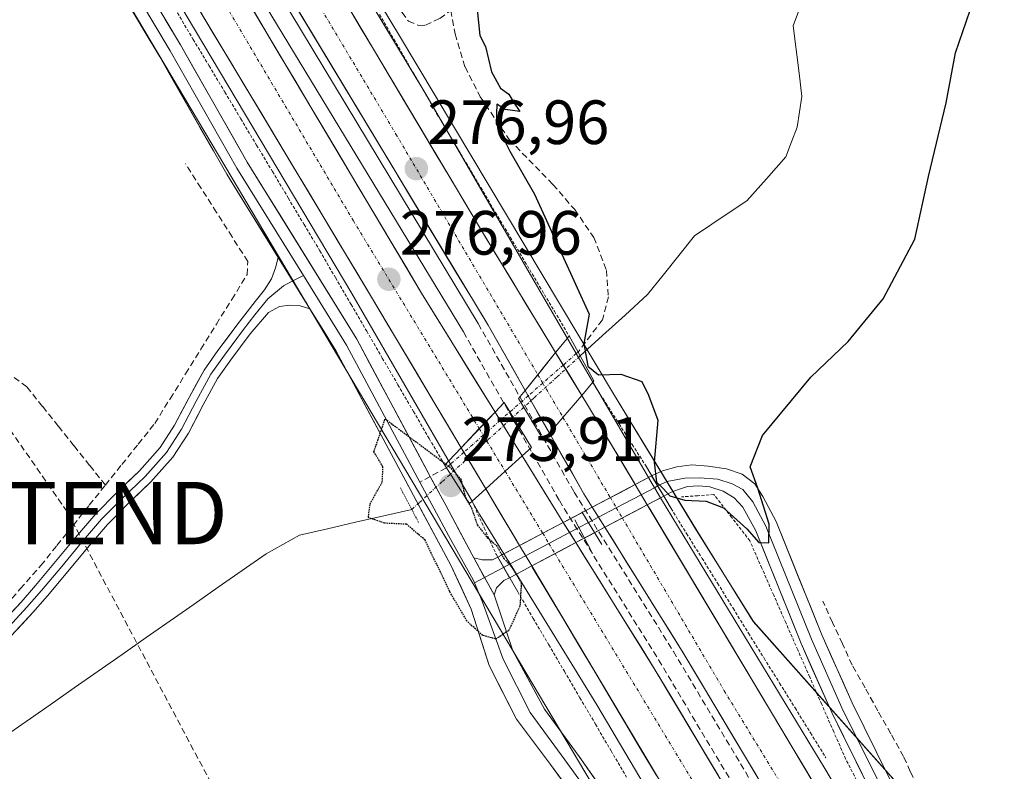
# Model space of a CAD drawing. Units: metres. Extents: x 612038 to 615526, y 4655299 to 4657667.
# Drawn here: x 613662 to 613820, y 4656643 to 4656764 of the extents above; entities that cross this region are included whole.
import ezdxf
from ezdxf.enums import TextEntityAlignment as Align

# ---------------------------------------------------------------- set-up
doc = ezdxf.new("R2010")
doc.units = ezdxf.units.M
doc.header["$MEASUREMENT"] = 0
for name, pattern in [('TRAZO_Y_PUNTO', [1, 0.5, -0.25, 0, -0.25]), ('TRAZOS', [0.75, 0.5, -0.25]), ('TRAZOS2', [0.375, 0.25, -0.125]), ('TRAZOSX2', [1.5, 1, -0.5])]:
    doc.linetypes.add(name, pattern=pattern)
doc.layers.get('0').update_dxf_attribs({"lineweight": 5})
for name, color, linetype, lineweight in [('Alambrada', 19, 'TRAZOS', 0), ('Arcén (en calzada doble)', 9, 'Continuous', 13), ('Boca de túnel lineal', 1, 'Continuous', 0), ('Carretera de calzada doble', 1, 'Continuous', 13), ('Carretera de calzada doble Cxs', 1, 'Continuous', 13), ('Carretera de calzada doble eje', 1, 'TRAZO_Y_PUNTO', 0), ('Carátula', 7, 'Continuous', 5), ('Conducción de hidrocarburos lineal', 6, 'TRAZOSX2', 0), ('Corriente artificial lineal', 5, 'TRAZOSX2', 13), ('Corriente natural lineal', 142, 'Continuous', 13), ('Corriente natural lineal oculto', 19, 'TRAZO_Y_PUNTO', 13), ('Cultivos herbáceos CxS', 92, 'Continuous', 0), ('Curva de nivel maestra', 36, 'Continuous', 30), ('Curva de nivel maestra depresión', 36, 'TRAZOS2', 30), ('Elemento construido', 1, 'Continuous', 0), ('Layer 0', 7, 'Continuous', 0), ('Núcleo urbano CxS', 19, 'Continuous', 0), ('Obra de contención lineal', 1, 'TRAZOSX2', 13), ('Puente', 1, 'Continuous', 0), ('Puente Cxs', 1, 'Continuous', 13), ('Puente lineal', 2, 'TRAZOS2', 0), ('Punto de cota en terreno', 7, 'Continuous', 0), ('Rótulo de punto de cota en terreno', 19, 'Continuous', 0), ('Senda', 19, 'TRAZOSX2', 0), ('Senda oculto', 9, 'TRAZO_Y_PUNTO', 0), ('Torre de tendido puntual', 7, 'Continuous', 0)]:
    doc.layers.add(name, color=color, linetype=linetype, lineweight=lineweight)
doc.styles.add('Arial', font='txt', dxfattribs={"height": 0.2})

# ---------------------------------------------------------------- blocks, each defined once
blk = doc.blocks.new('*U150')
at = {"layer": 'Cultivos herbáceos CxS', "color": 92, "linetype": 'Continuous', "lineweight": 0}
blk.add_polyline3d([(613673.3823, 4656776.3717, 276.5161), (613883.2967, 4656422.7765, 278.2655), (614026.2037, 4656180.1257, 281.531), (614049.923, 4656149.2745, 282.3102), (614061.7131, 4656132.7919, 282.7692), (614062.4173, 4656131.2994, 282.8073), (614062.5123, 4656131.1147, 282.8148), (614070.6623, 4656116.5573, 283.2396)], dxfattribs=at)
blk = doc.blocks.new('*U153')
at = {"layer": 'Cultivos herbáceos CxS', "color": 92, "linetype": 'Continuous', "lineweight": 0}
blk.add_polyline3d([(614164.574, 4656044.4214, 285.1552), (614116.8193, 4656126.5693, 282.7727), (614060.5983, 4656206.2306, 281.908), (613912.0143, 4656448.6593, 278.3125), (613858.6824, 4656540.6455, 277.3981), (613831.9223, 4656593.6238, 276.5052), (613812.1413, 4656630.4255, 276.2203), (613779.4761, 4656667.2043, 276.8389), (613770.4031, 4656681.7712, 276.9525), (613757.087, 4656703.6932, 276.69), (613722.7843, 4656761.1009, 276.3416), (613684.9529, 4656823.8133, 276.0897)], dxfattribs=at)
blk = doc.blocks.new('5PATER')
at = {"layer": 'Carátula', "linetype": 'Continuous', "lineweight": 5}
h = blk.add_hatch(color=250, dxfattribs=at)
edge = h.paths.add_edge_path()
edge.add_ellipse((0, 0.01), major_axis=(-1.33, -1.34), ratio=0.999422, start_angle=0, end_angle=360)
blk = doc.blocks.new('5TTEND')
blk.add_text('5TTEND', height=10).set_placement((0, 0), align=Align.MIDDLE_CENTER)

msp = doc.modelspace()

# ---------------------------------------------------------------- linework, layer by layer
at = {"layer": 'Alambrada', "color": 19, "linetype": 'TRAZOS', "lineweight": 0}
for points in [[(613687.21, 4656764.75, 276.54), (613689.75, 4656760.51, 276.56), (613692.29, 4656756.28, 276.59), (613694.82, 4656752.04, 276.64), (613697.36, 4656747.8, 276.65), (613699.9, 4656743.56, 276.65), (613702.43, 4656739.33, 276.7), (613704.97, 4656735.09, 276.67), (613707.51, 4656730.85, 276.62), (613710.04, 4656726.62, 276.61), (613712.54, 4656722.32, 276.48), (613715.04, 4656718.03, 276.47), (613717.54, 4656713.74, 276.24), (613720.04, 4656709.44, 276.21), (613722.54, 4656705.15, 275.98), (613725.03, 4656700.86, 275.95), (613727.53, 4656696.56, 275.6), (613730.03, 4656692.27, 275.1)], [(613719.61, 4656764.52, 276.47), (613721.89, 4656760.55, 276.5), (613724.17, 4656756.58, 276.52), (613726.46, 4656752.61, 276.64), (613728.74, 4656748.65, 276.47), (613731.1, 4656744.68, 276.57), (613733.46, 4656740.72, 276.48), (613735.81, 4656736.76, 276.6), (613738.17, 4656732.79, 276.56), (613740.53, 4656728.83, 276.52), (613742.89, 4656724.87, 276.48), (613745.24, 4656720.91, 276.45), (613747.6, 4656716.94, 276.51), (613749.96, 4656712.98, 276.31)], [(613753.74, 4656705.51, 276.28), (613755.85, 4656702.2, 276.96), (613757.96, 4656698.89, 276.96), (613760.07, 4656695.58, 276.56), (613762.18, 4656692.27, 275.95)], [(613820.14, 4656599.71, 277.22), (613817.7, 4656603.87, 277.24), (613815.25, 4656608.02, 277.17), (613812.8, 4656612.18, 277.23), (613810.35, 4656616.33, 277.17), (613807.91, 4656620.49, 277.19), (613805.46, 4656624.64, 277.09), (613803.01, 4656628.8, 277.13), (613800.56, 4656632.95, 277.02), (613798.47, 4656637.02, 277.05), (613796.37, 4656641.1, 276.92), (613794.27, 4656645.17, 276.84), (613792.35, 4656649.54, 276.61), (613790.43, 4656653.92, 276.55), (613788.51, 4656658.29, 276.48), (613786.59, 4656662.66, 276.27), (613784.67, 4656667.03, 276.11), (613782.75, 4656671.41, 275.81), (613780.83, 4656675.78, 275.46), (613778.91, 4656680.15, 275.56), (613776.04, 4656683.86, 275.03), (613773.17, 4656687.56, 274.53), (613770.58, 4656687.37, 274.62), (613767.98, 4656687.19, 274.59)], [(613734.43, 4656686.47, 275.4), (613736.35, 4656682.23, 275.19), (613738.26, 4656677.99, 274.97)], [(613766.3, 4656685.32, 275.82), (613768.78, 4656681.32, 276.85), (613771.26, 4656677.33, 277.02), (613773.75, 4656673.33, 277.08), (613776.23, 4656669.33, 277.16), (613778.71, 4656665.34, 277.12), (613781.19, 4656661.34, 277.18), (613783.68, 4656657.34, 277.13), (613786.16, 4656653.35, 277.12), (613788.64, 4656649.35, 277.09), (613791.12, 4656645.35, 277.12)], [(613741.73, 4656671.95, 274.3), (613744.22, 4656667.71, 275.95), (613746.71, 4656663.46, 276.43), (613749.21, 4656659.22, 276.76), (613751.7, 4656654.98, 276.98), (613754.19, 4656650.73, 277.08), (613756.68, 4656646.49, 277.1), (613759.17, 4656642.25, 277.18)]]:
    msp.add_polyline3d(points, dxfattribs=at)
at = {"layer": 'Arcén (en calzada doble)', "color": 9, "linetype": 'Continuous', "lineweight": 13}
for points in [[(613751.12, 4656710.15), (613742.61, 4656724.78), (613727, 4656751.74), (613690.63, 4656812.14), (613626.98, 4656917.45), (613621.99, 4656928.71), (613590.46, 4656986.17), (613587.97, 4656984.36)], [(613631.01, 4656862.16), (613634.28, 4656856.81), (613653.03, 4656823.59), (613683.42, 4656773.18), (613715.13, 4656719.76), (613730.97, 4656692.44)], [(613762.68, 4656690.3), (613751.12, 4656710.15)], [(613730.97, 4656692.44), (613734.43, 4656686.47)], [(613763.64, 4656688.65), (613762.68, 4656690.3)], [(613764.62, 4656687.03), (613763.68, 4656688.58), (613763.64, 4656688.65)], [(613734.43, 4656686.47), (613734.44, 4656686.45)], [(613734.44, 4656686.45), (613735.68, 4656684.31), (613739.52, 4656678.06)], [(613931.77, 4656409.28), (613913.85, 4656439.26), (613891.5, 4656476.2), (613861.63, 4656525.36), (613828.64, 4656580.01), (613790.95, 4656643.66), (613764.62, 4656687.03)], [(613739.52, 4656678.06), (613740.52, 4656676.43)], [(613740.52, 4656676.43), (613741.51, 4656674.81)], [(613741.51, 4656674.81), (613754.38, 4656653.87), (613778.03, 4656613.93), (613809.22, 4656561.77), (613866.91, 4656465.18), (613891.59, 4656424.25), (613908.54, 4656395.35)]]:
    msp.add_lwpolyline(points, dxfattribs=at)
at = {"layer": 'Boca de túnel lineal', "color": 1, "linetype": 'Continuous', "lineweight": 0}
for points in [[(613762.18, 4656692.27, 275.95), (613766.3, 4656685.32, 275.82)], [(613752.02, 4656684.81, 275.35), (613755.23, 4656679.54, 277.01)], [(613750.86, 4656683.52, 274.75), (613753.43, 4656678.64, 277.09)], [(613738.26, 4656677.99, 274.97), (613741.73, 4656671.95, 274.3)]]:
    msp.add_polyline3d(points, dxfattribs=at)
at = {"layer": 'Carretera de calzada doble', "color": 1, "linetype": 'Continuous', "lineweight": 13}
for points in [[(613742.92, 4656704.26), (613736.98, 4656714.71), (613694.23, 4656785.64), (613606.64, 4656931.91), (613508.48, 4657095.85), (613443.11, 4657205.51)], [(613437.89, 4657202.98), (613532.6, 4657043.85), (613668.09, 4656817.76), (613726.32, 4656719.86), (613738.1, 4656700.78)], [(613621.64, 4656922.28), (613631.39, 4656905.8), (613663.4, 4656851.44), (613706.8, 4656778.81), (613735.91, 4656729.89), (613747.81, 4656710.31)], [(613732.68, 4656695.06), (613718.31, 4656719.18), (613642.44, 4656845.85), (613637.25, 4656854.51)], [(613749.03, 4656708.31), (613747.81, 4656710.31)], [(613751.98, 4656703.45), (613749.03, 4656708.31)], [(613742.92, 4656704.26), (613743.42, 4656703.38)], [(613743.42, 4656703.38), (613746.82, 4656697.4)], [(613760.54, 4656689.16), (613753.05, 4656701.69), (613751.98, 4656703.45)], [(613738.93, 4656699.44), (613738.1, 4656700.78)], [(613742.44, 4656693.75), (613738.93, 4656699.44)], [(613746.82, 4656697.4), (613752.35, 4656687.68), (613753.68, 4656685.54)], [(613732.68, 4656695.06), (613733.12, 4656694.33)], [(613733.12, 4656694.33), (613736.61, 4656688.46)], [(613749.03, 4656683.08), (613747.84, 4656685), (613742.44, 4656693.75)], [(613736.61, 4656688.46), (613742.02, 4656679.38)], [(613928.75, 4656407.47), (613871.26, 4656503.97), (613810.07, 4656606.17), (613782.55, 4656652.35), (613762.49, 4656685.9)], [(613755.7, 4656682.31), (613768.25, 4656662.16), (613864.42, 4656501.15), (613892.4, 4656453.81), (613915.84, 4656414.72), (613922.46, 4656403.7)], [(613917.23, 4656400.56), (613914.87, 4656404.48), (613887.9, 4656451.13), (613859.91, 4656498.47), (613763.77, 4656659.43), (613751.05, 4656679.85)], [(613743.97, 4656676.11), (613808.73, 4656567.38), (613900.23, 4656414.79), (613910.96, 4656396.8)]]:
    msp.add_lwpolyline(points, dxfattribs=at)
at = {"layer": 'Carretera de calzada doble Cxs', "color": 1, "linetype": 'Continuous', "lineweight": 13}
for points in [[(613747.81, 4656710.31), (613742.92, 4656704.26)], [(613747.81, 4656710.31), (613742.92, 4656704.26)], [(613751.98, 4656703.45), (613748.98, 4656699.93), (613746.82, 4656697.4)], [(613751.98, 4656703.45), (613748.98, 4656699.93), (613746.82, 4656697.4)], [(613738.1, 4656700.78), (613732.68, 4656695.06)], [(613738.1, 4656700.78), (613732.68, 4656695.06)], [(613742.44, 4656693.75), (613739.72, 4656691.28), (613736.61, 4656688.46)], [(613742.44, 4656693.75), (613739.72, 4656691.28), (613736.61, 4656688.46)], [(613760.54, 4656689.16), (613753.68, 4656685.54)], [(613760.54, 4656689.16), (613753.68, 4656685.54)], [(613760.54, 4656689.16), (613753.68, 4656685.54)], [(613760.54, 4656689.16), (613762.49, 4656685.9)], [(613753.68, 4656685.54), (613755.7, 4656682.31)], [(613762.49, 4656685.9), (613755.7, 4656682.31)], [(613762.49, 4656685.9), (613755.7, 4656682.31)], [(613762.49, 4656685.9), (613755.7, 4656682.31)], [(613749.03, 4656683.08), (613742.02, 4656679.38)], [(613749.03, 4656683.08), (613742.02, 4656679.38)], [(613749.03, 4656683.08), (613742.02, 4656679.38)], [(613749.03, 4656683.08), (613751.05, 4656679.85)], [(613751.05, 4656679.85), (613743.97, 4656676.11)], [(613751.05, 4656679.85), (613743.97, 4656676.11)], [(613751.05, 4656679.85), (613743.97, 4656676.11)], [(613742.02, 4656679.38), (613743.97, 4656676.11)]]:
    msp.add_lwpolyline(points, dxfattribs=at)
for points in [[(613698.47, 4656766.68, 276.76), (613701, 4656762.43, 276.8), (613703.53, 4656758.17, 276.82), (613706.07, 4656753.91, 276.85), (613708.6, 4656749.66, 276.87), (613711.13, 4656745.4, 276.92), (613713.66, 4656741.14, 276.91), (613716.19, 4656736.89, 276.95), (613718.72, 4656732.63, 276.97), (613721.26, 4656728.37, 277.01), (613723.79, 4656724.12, 277.03), (613726.32, 4656719.86, 277.09), (613728.68, 4656716.04, 277.1), (613731.03, 4656712.23, 277.11), (613733.39, 4656708.41, 277.14), (613735.74, 4656704.6, 277.15), (613738.1, 4656700.78, 276.37), (613738.1, 4656700.78, 276.37), (613735.39, 4656697.92, 276.96), (613732.68, 4656695.06, 276.46), (613730.29, 4656699.08, 276.8), (613727.89, 4656703.1, 276.91), (613725.5, 4656707.12, 276.83), (613723.1, 4656711.14, 276.8), (613720.71, 4656715.16, 276.85), (613718.31, 4656719.18, 276.84), (613715.78, 4656723.4, 276.81), (613713.25, 4656727.62, 276.79), (613710.72, 4656731.85, 276.8), (613708.19, 4656736.07, 276.76), (613705.67, 4656740.29, 276.78), (613703.14, 4656744.51, 276.71), (613700.61, 4656748.74, 276.73), (613698.08, 4656752.96, 276.67), (613695.55, 4656757.18, 276.67), (613693.02, 4656761.4, 276.62), (613690.49, 4656765.63, 276.62)], [(613714.08, 4656766.58, 276.69), (613716.5, 4656762.5, 276.76), (613718.93, 4656758.43, 276.75), (613721.36, 4656754.35, 276.79), (613723.78, 4656750.27, 276.79), (613726.21, 4656746.2, 276.83), (613728.63, 4656742.12, 276.83), (613731.06, 4656738.04, 276.89), (613733.48, 4656733.97, 276.89), (613735.91, 4656729.89, 276.93), (613738.29, 4656725.97, 276.89), (613740.67, 4656722.06, 277), (613743.05, 4656718.14, 276.95), (613745.43, 4656714.23, 277.03), (613747.81, 4656710.31, 276.93), (613745.37, 4656707.29, 277.12), (613742.92, 4656704.26, 276.79), (613740.94, 4656707.74, 277.07), (613738.96, 4656711.23, 277.12), (613736.98, 4656714.71, 277.09), (613734.47, 4656718.88, 277.11), (613731.95, 4656723.05, 277.07), (613729.44, 4656727.23, 277.03), (613726.92, 4656731.4, 277.01), (613724.41, 4656735.57, 276.98), (613721.89, 4656739.74, 276.94), (613719.38, 4656743.92, 276.92), (613716.86, 4656748.09, 276.91), (613714.35, 4656752.26, 276.88), (613711.83, 4656756.43, 276.85), (613709.32, 4656760.61, 276.84), (613706.8, 4656764.78, 276.81)], [(613780.9, 4656640.97, 277.67), (613778.37, 4656645.21, 277.65), (613775.84, 4656649.45, 277.64), (613773.31, 4656653.69, 277.57), (613770.78, 4656657.92, 277.56), (613768.25, 4656662.16, 277.52), (613765.98, 4656665.81, 277.5), (613763.71, 4656669.45, 277.46), (613761.44, 4656673.1, 277.43), (613759.16, 4656676.74, 277.33), (613756.89, 4656680.39, 277.2), (613755.7, 4656682.31, 276.71), (613754.62, 4656684.03, 276.28), (613753.68, 4656685.54, 276.53), (613752.35, 4656687.68, 276.89), (613750.51, 4656690.92, 277.24), (613748.66, 4656694.16, 277.04), (613746.82, 4656697.4, 277.17), (613748.98, 4656699.93, 277.22), (613751.98, 4656703.45, 277.11), (613753.05, 4656701.69, 277.1), (613755.51, 4656697.58, 277.15), (613757.97, 4656693.47, 276.87), (613760.43, 4656689.36, 277.07), (613760.54, 4656689.16, 277.06), (613762.49, 4656685.9, 276.91), (613762.88, 4656685.24, 276.88), (613765.34, 4656681.13, 277.18), (613767.8, 4656677.02, 277.26), (613770.26, 4656672.91, 277.36), (613772.72, 4656668.8, 277.36), (613775.18, 4656664.69, 277.42), (613777.63, 4656660.57, 277.43), (613780.09, 4656656.46, 277.48), (613782.55, 4656652.35, 277.46), (613785.05, 4656648.15, 277.52), (613787.55, 4656643.95, 277.51), (613790.06, 4656639.76, 277.57)], [(613763.97, 4656642.53, 277.41), (613761.48, 4656646.71, 277.39), (613758.99, 4656650.88, 277.33), (613756.51, 4656655.06, 277.33), (613754.02, 4656659.23, 277.26), (613751.53, 4656663.41, 277.3), (613749.04, 4656667.58, 277.14), (613746.56, 4656671.76, 277.2), (613744.07, 4656675.93, 276.29), (613743.97, 4656676.11, 276.31), (613742.02, 4656679.38, 276.71), (613741.58, 4656680.11, 276.8), (613739.1, 4656684.28, 276.54), (613736.61, 4656688.46, 277.14), (613739.72, 4656691.28, 277.02), (613742.44, 4656693.75, 276.57), (613744.24, 4656690.83, 277.04), (613746.04, 4656687.92, 277.31), (613747.84, 4656685, 276.77), (613749.03, 4656683.08, 276.38), (613750.12, 4656681.35, 276.04), (613751.05, 4656679.85, 276.5), (613752.39, 4656677.69, 277.16), (613754.67, 4656674.04, 277.36), (613756.94, 4656670.39, 277.42), (613759.22, 4656666.74, 277.44), (613761.49, 4656663.08, 277.48), (613763.77, 4656659.43, 277.5), (613766.3, 4656655.19, 277.54), (613768.83, 4656650.96, 277.57), (613771.36, 4656646.72, 277.63), (613773.89, 4656642.49, 277.62)]]:
    msp.add_polyline3d(points, dxfattribs=at)
for points in [[(613751.98, 4656703.45, 277.11), (613748.98, 4656699.93, 277.22), (613746.82, 4656697.4, 277.17), (613744.87, 4656700.83, 276.5), (613742.92, 4656704.26, 276.79), (613745.37, 4656707.29, 277.12), (613747.81, 4656710.31, 276.93), (613749.9, 4656706.88, 276.97), (613751.98, 4656703.45, 277.11)], [(613742.44, 4656693.75, 276.57), (613739.72, 4656691.28, 277.02), (613736.61, 4656688.46, 277.14), (613734.65, 4656691.76, 276.38), (613732.68, 4656695.06, 276.46), (613735.39, 4656697.92, 276.96), (613738.1, 4656700.78, 276.37), (613740.27, 4656697.27, 275.01), (613742.44, 4656693.75, 276.57)]]:
    msp.add_polyline3d(points, close=True, dxfattribs=at)
at = {"layer": 'Carretera de calzada doble eje', "color": 1, "linetype": 'TRAZO_Y_PUNTO', "lineweight": 0}
for points in [[(613628.37, 4656902.59), (613644.99, 4656874.98), (613722.21, 4656745.34), (613744.95, 4656706.77)], [(613637.62, 4656861.99), (613660.22, 4656824.62), (613715.4, 4656731.44), (613735.58, 4656698.12)], [(613744.95, 4656706.77), (613745.74, 4656705.43)], [(613745.74, 4656705.43), (613748.98, 4656699.93)], [(613748.98, 4656699.93), (613756.57, 4656687.06)], [(613735.58, 4656698.12), (613736.22, 4656697.06)], [(613736.22, 4656697.06), (613739.72, 4656691.28)], [(613739.72, 4656691.28), (613745.74, 4656681.34)], [(613756.57, 4656687.06), (613757.53, 4656685.43)], [(613757.53, 4656685.43), (613758.5, 4656683.79)], [(613758.5, 4656683.79), (613774.83, 4656656.09), (613836.04, 4656555.68), (613874.1, 4656491.36), (613925.61, 4656405.58)], [(613745.74, 4656681.34), (613746.72, 4656679.71)], [(613746.72, 4656679.71), (613747.71, 4656678.09)], [(613747.71, 4656678.09), (613787.61, 4656612.17), (613842.83, 4656518.63), (613890.57, 4656437.2), (613914.1, 4656398.67)]]:
    msp.add_lwpolyline(points, dxfattribs=at)
at = {"layer": 'Conducción de hidrocarburos lineal', "color": 6, "linetype": 'TRAZOSX2', "lineweight": 0}
msp.add_polyline3d([(613382.77, 4657122.62, 277.7), (613556.07, 4656848.28, 275.96), (613669.67, 4656684.59, 276.75), (613735.46, 4656560.43, 276.79), (613792.25, 4656346.39, 278.32), (613870.92, 4656071.26, 280.9), (613887.88, 4656011.55, 282.26), (613979.48, 4655531.44, 290.74), (614045.9, 4655347.02, 300.44), (614050.95, 4655330.47, 300.48)], dxfattribs=at)
at = {"layer": 'Corriente artificial lineal', "color": 5, "linetype": 'TRAZOSX2', "lineweight": 13}
for points in [[(613675.67, 4656689.07, 276.52), (613673.15, 4656692.22, 276.53), (613670.63, 4656695.38, 276.58), (613668.12, 4656698.53, 276.72), (613665.6, 4656701.69, 276.6), (613663.08, 4656704.84, 276.58), (613659.79, 4656707.24, 276.54), (613656.5, 4656709.64, 276.53), (613653.22, 4656712.03, 276.53), (613649.93, 4656714.43, 276.52), (613646.64, 4656716.83, 276.49), (613642.94, 4656719.38, 276.5), (613639.25, 4656721.92, 276.51), (613635.55, 4656724.47, 276.54), (613631.86, 4656727.01, 276.48), (613628.16, 4656729.56, 276.46), (613624.47, 4656732.1, 276.42), (613620.77, 4656734.65, 276.38), (613617.08, 4656737.19, 276.44), (613613.38, 4656739.74, 276.45)], [(613675.67, 4656689.07, 276.52), (613678.31, 4656692.36, 276.6), (613680.94, 4656695.65, 276.68), (613683.58, 4656698.94, 276.64), (613686.05, 4656702.92, 276.67), (613688.52, 4656706.9, 276.54), (613690.99, 4656710.88, 276.42), (613693.45, 4656714.85, 276.47), (613695.92, 4656718.83, 276.52), (613698.39, 4656722.81, 276.08), (613698.47, 4656724.92, 276.08), (613695.98, 4656728.85, 276.11), (613693.48, 4656732.78, 276.44), (613690.99, 4656736.7, 276.59), (613688.49, 4656740.63, 276.22)], [(613658.73, 4656668.66, 276.84), (613662.03, 4656672.42, 276.72), (613665.33, 4656676.17, 276.71), (613667.92, 4656679.4, 276.62), (613670.5, 4656682.62, 276.77), (613673.09, 4656685.85, 276.72), (613675.67, 4656689.07, 276.52)], [(613839.61, 4656582.93, 276.52), (613837.06, 4656587.2, 276.4), (613834.51, 4656591.47, 276.43), (613831.97, 4656595.74, 276.31), (613829.42, 4656600.01, 276.41), (613826.88, 4656604.28, 276.5), (613824.33, 4656608.55, 276.4), (613821.78, 4656612.82, 276.27), (613819.24, 4656617.09, 276.44), (613816.69, 4656621.36, 276.3), (613814.15, 4656625.63, 276.41), (613811.6, 4656629.9, 276.47), (613809.62, 4656633.54, 276.35), (613807.65, 4656637.18, 276.39), (613805.67, 4656640.82, 276.48), (613804.62, 4656643.18, 276.58), (613803.56, 4656645.54, 276.35), (613801.5, 4656649.21, 276.02), (613799.44, 4656652.88, 276.09), (613797.38, 4656656.55, 276.04), (613795.32, 4656660.22, 275.97), (613793.75, 4656663.64, 275.92), (613792.17, 4656667.06, 275.82), (613790.6, 4656670.48, 275.74)]]:
    msp.add_polyline3d(points, dxfattribs=at)
at = {"layer": 'Corriente natural lineal', "color": 142, "linetype": 'Continuous', "lineweight": 13}
for points in [[(613751.73, 4656709.78, 276.38), (613755.32, 4656713.06, 273.99), (613758.92, 4656716.33, 273.65), (613762.51, 4656719.61, 274.12), (613765.02, 4656722.74, 274.52), (613767.53, 4656725.87, 274.6), (613770.04, 4656729, 274.05), (613772.84, 4656730.88, 273.9), (613775.63, 4656732.76, 273.87), (613778.43, 4656734.64, 274.01), (613781.57, 4656738.17, 273.7), (613784.7, 4656741.7, 274.17), (613785.61, 4656744.08, 274.26), (613786.51, 4656746.46, 274.51), (613787.27, 4656751.34, 274.37), (613786.8, 4656755.12, 274.23), (613786.33, 4656758.9, 274.11), (613785.86, 4656762.68, 273.88), (613786.9, 4656765.42, 273.65)], [(613659.16, 4656648.48, 275.19), (613663, 4656651.17, 275.59), (613666.84, 4656653.86, 275.76), (613670.68, 4656656.55, 275.24), (613674.53, 4656659.24, 275.07), (613678.37, 4656661.93, 274.98), (613682.21, 4656664.62, 275.12), (613686.05, 4656667.31, 275.11), (613689.89, 4656670, 275.12), (613693.74, 4656672.69, 275.11), (613697.58, 4656675.38, 274.96), (613701.42, 4656678.07, 274.61), (613704.1, 4656679.56, 274.94), (613706.78, 4656681.05, 275.18), (613711.27, 4656682.08, 275.29), (613715.76, 4656683.11, 275.06), (613720.26, 4656684.15, 274.95), (613724.75, 4656685.18, 274.69)]]:
    msp.add_polyline3d(points, dxfattribs=at)
at = {"layer": 'Corriente natural lineal oculto', "color": 19, "linetype": 'TRAZO_Y_PUNTO', "lineweight": 13}
msp.add_polyline3d([(613724.75, 4656685.18, 274.69), (613725.98, 4656686.29, 274.57), (613729.66, 4656689.65, 274.21), (613733.34, 4656693, 276.21), (613737.02, 4656696.36, 276.82), (613740.69, 4656699.71, 274.75), (613744.37, 4656703.07, 276.82), (613748.05, 4656706.42, 277.08), (613751.73, 4656709.78, 276.38)], dxfattribs=at)
at = {"layer": 'Cultivos herbáceos CxS', "color": 92, "linetype": 'Continuous', "lineweight": 0}
for points in [[(613624.17, 4656947.58, 273.36), (613637.67, 4656902.58, 275.87), (613650.55, 4656881.24, 276.1), (613684.95, 4656823.81, 276.09), (613722.78, 4656761.1, 276.34), (613757.09, 4656703.69, 276.69), (613770.4, 4656681.77, 276.95), (613779.48, 4656667.2, 276.84), (613812.14, 4656630.43, 276.22), (613831.92, 4656593.62, 276.51), (613858.68, 4656540.65, 277.4), (613912.01, 4656448.66, 278.31), (614060.6, 4656206.23, 281.91), (614116.82, 4656126.57, 282.77), (614164.57, 4656044.42, 285.16), (614196.39, 4656005.11, 286.45), (614224.85, 4655970.7, 287.1), (614245.01, 4655946.97, 287.43), (614267.82, 4655924.55, 288.32), (614289.33, 4655909.63, 289.82), (614326.33, 4655898.07, 292.78), (614352.46, 4655901.62, 294.56)], [(614070.66, 4656116.56, 283.24), (614062.51, 4656131.11, 282.81), (614062.42, 4656131.3, 282.81), (614061.71, 4656132.79, 282.77), (614049.92, 4656149.27, 282.31), (614026.2, 4656180.13, 281.53), (613883.3, 4656422.78, 278.27), (613673.38, 4656776.37, 276.52)]]:
    msp.add_polyline3d(points, dxfattribs=at)
at = {"layer": 'Curva de nivel maestra', "color": 36, "linetype": 'Continuous', "lineweight": 30}
msp.add_polyline3d([(613735.1, 4656766.91, 275), (613735.68, 4656761.12, 275), (613736.59, 4656759.36, 275), (613737.54, 4656755.31, 275), (613738.95, 4656752.72, 275), (613740.3, 4656751.74, 275), (613741.06, 4656750.47, 275), (613742.09, 4656748.97, 275), (613739.7, 4656749.29, 275), (613738.37, 4656750.15, 275), (613738.28, 4656747, 275), (613740.48, 4656742.6, 275), (613744.42, 4656735.7, 275), (613753.18, 4656716.46, 275), (613752.35, 4656711.78, 275), (613752.98, 4656708.13, 275), (613754.69, 4656706.74, 275), (613758.25, 4656706.83, 275), (613761.64, 4656705.68, 275), (613762.7, 4656703.48, 275), (613764.17, 4656699.46, 275), (613763.58, 4656692.72, 275), (613763.94, 4656689.56, 275), (613765.05, 4656688.5, 275), (613766.09, 4656687.34, 275), (613768.49, 4656686.63, 275), (613771.9, 4656686.51, 275), (613774.7, 4656685.41, 275), (613778.46, 4656682.06, 275), (613780.36, 4656679.88, 275), (613781.94, 4656679.83, 275), (613782.04, 4656682.79, 275), (613780.19, 4656688.59, 275), (613778.96, 4656691.98, 275), (613780.95, 4656697.01, 275), (613788.7, 4656706.35, 275), (613794.66, 4656712.11, 275), (613800.28, 4656718.92, 275), (613805.36, 4656728.51, 275), (613807.54, 4656738.53, 275), (613810.36, 4656750.34, 275), (613811.86, 4656758.34, 275), (613815.4, 4656768.67, 275)], dxfattribs=at)
at = {"layer": 'Curva de nivel maestra depresión', "color": 36, "linetype": 'TRAZOS2', "lineweight": 30}
for points in [[(613733.32, 4656687.16, 275), (613733.33, 4656687.11, 275), (613734.31, 4656685.42, 275), (613735.25, 4656682.71, 275), (613736.86, 4656680.65, 275), (613738.3, 4656679.43, 275), (613739.51, 4656677.3, 275), (613740.64, 4656676.1, 275), (613742.3, 4656673.4, 275), (613742.09, 4656669.65, 275), (613740.26, 4656665.73, 275), (613738.23, 4656664.4, 275), (613736.12, 4656664.97, 275), (613733.62, 4656667.24, 275), (613730.85, 4656671.98, 275), (613726.9, 4656680.24, 275), (613723.94, 4656682.8, 275), (613720.4, 4656682.96, 275), (613717.81, 4656683.87, 275), (613718.08, 4656686.06, 275), (613720.04, 4656689.58, 275), (613720.14, 4656691.97, 275), (613718.69, 4656694.41, 275), (613720.49, 4656699.68, 275), (613730.2, 4656692.45, 275)], [(613730.2, 4656692.45, 275), (613730.75, 4656692.04, 275), (613732.62, 4656690.07, 275), (613733.32, 4656687.16, 275)]]:
    msp.add_polyline3d(points, dxfattribs=at)
at = {"layer": 'Elemento construido', "color": 1, "linetype": 'Continuous', "lineweight": 0}
for points in [[(613441.96, 4657204.95, 278.83), (613507.16, 4657095.58, 277.5), (613605.32, 4656931.64, 276.49), (613692.92, 4656785.37, 276.7), (613735.39, 4656714.96, 277.1)], [(613439.39, 4657203.7, 278.8), (613504.8, 4657093.97, 277.5), (613602.96, 4656930.03, 276.48), (613690.55, 4656783.76, 276.7), (613733.03, 4656713.62, 277.11)]]:
    msp.add_polyline3d(points, dxfattribs=at)
at = {"layer": 'Layer 0', "linetype": 'Continuous', "lineweight": 0}
for points in [[(613571.73, 4656951.52), (613574.52, 4656943.73), (613580.35, 4656932.07), (613586.15, 4656923.37), (613600.42, 4656903.31), (613610.34, 4656889.27), (613624.23, 4656868.17), (613650.09, 4656822.59), (613687.69, 4656759.63), (613698.39, 4656740.85), (613715.95, 4656712.45), (613727.72, 4656690.46)], [(613608.87, 4656888.23), (613609.54, 4656887.27), (613622.6, 4656867.18), (613648.45, 4656821.64), (613686.05, 4656758.67), (613696.75, 4656739.88), (613707.39, 4656722.67)], [(613703.36, 4656725.57), (613695.11, 4656738.91), (613684.4, 4656757.71), (613646.8, 4656820.68), (613620.97, 4656866.19), (613610.16, 4656882.81)], [(613658.76, 4656666.66), (613662.16, 4656670.33), (613664.48, 4656672.98), (613667.69, 4656676.82), (613670.88, 4656680.68), (613674.12, 4656684.47), (613677.5, 4656687.9), (613681.14, 4656691.34), (613684.46, 4656695.08), (613686.76, 4656698.68), (613689.08, 4656703.12), (613691.48, 4656707.51), (613693.7, 4656710.67), (613696.73, 4656714.7), (613699.68, 4656718.52), (613701.19, 4656720.39), (613702.3, 4656722.13), (613702.9, 4656723.92), (613703.36, 4656725.57)], [(613703.36, 4656725.57), (613708.44, 4656717.35)], [(613703.36, 4656725.57), (613708.44, 4656717.35)], [(613707.39, 4656722.67), (613705.7, 4656721.79)], [(613707.39, 4656722.67), (613714.3, 4656711.5), (613726.05, 4656689.56)], [(613705.7, 4656721.79), (613704.21, 4656721.02), (613701.68, 4656718.91), (613699.61, 4656716.35), (613697.81, 4656714.01), (613694.73, 4656709.92), (613692.57, 4656706.84), (613690.21, 4656702.52), (613687.87, 4656698.04), (613685.48, 4656694.31), (613682.06, 4656690.46), (613678.39, 4656686.99), (613675.06, 4656683.61), (613671.85, 4656679.86), (613668.67, 4656676.01), (613665.45, 4656672.16), (613663.11, 4656669.48), (613659.68, 4656665.78)], [(613708.44, 4656717.35), (613706.71, 4656717.85), (613705.24, 4656717.89), (613703.57, 4656717.69), (613701.8, 4656716.72), (613698.88, 4656713.32), (613695.76, 4656709.17), (613693.65, 4656706.16), (613691.33, 4656701.92), (613688.97, 4656697.4), (613686.49, 4656693.54), (613682.97, 4656689.57), (613679.28, 4656686.08), (613675.99, 4656682.75), (613672.82, 4656679.04), (613669.65, 4656675.2), (613666.42, 4656671.33), (613664.05, 4656668.63), (613660.59, 4656664.89)], [(613889.51, 4656415.9), (613874.63, 4656441.28), (613859.59, 4656466.82), (613843.57, 4656492.18), (613814.2, 4656540.8), (613798.77, 4656567.49), (613779.93, 4656597.33), (613762.87, 4656622.37), (613746.99, 4656644.3), (613741.53, 4656651.57), (613737.17, 4656660.14), (613734.29, 4656669.2), (613731.03, 4656676.22), (613712.65, 4656710.54), (613708.44, 4656717.35)], [(613763.19, 4656690.57), (613764.92, 4656691.37), (613767.22, 4656692), (613769.64, 4656692.32), (613772.26, 4656692.13), (613775.16, 4656691.7), (613777.7, 4656690.82), (613779.72, 4656689.27), (613780.98, 4656687.26), (613783.13, 4656683.25), (613790.46, 4656665.09), (613795.3, 4656654.15), (613801.08, 4656642.48), (613815.56, 4656616.7), (613837.98, 4656577.14), (613864.22, 4656533.87), (613885.93, 4656497.33), (613908.04, 4656457.87), (613909.8, 4656454.98)], [(613726.05, 4656689.56), (613730.64, 4656680.98), (613734.58, 4656673.91), (613734.79, 4656673.41)], [(613727.72, 4656690.46), (613730.25, 4656685.74), (613734.38, 4656678.02), (613734.7, 4656677.43)], [(613760.54, 4656689.16), (613753.68, 4656685.54)], [(613760.54, 4656689.16), (613762.68, 4656690.3)], [(613760.54, 4656689.16), (613762.49, 4656685.9)], [(613760.54, 4656689.16), (613762.49, 4656685.9)], [(613760.54, 4656689.16), (613762.49, 4656685.9)], [(613762.68, 4656690.3), (613763.19, 4656690.57)], [(613763.19, 4656690.57), (613765.13, 4656687.29)], [(613763.19, 4656690.57), (613765.13, 4656687.29)], [(613911.34, 4656449), (613906.49, 4656456.96), (613884.37, 4656496.43), (613862.67, 4656532.95), (613836.43, 4656576.23), (613813.99, 4656615.81), (613799.49, 4656641.64), (613793.67, 4656653.38), (613788.8, 4656664.39), (613781.5, 4656682.49), (613779.4, 4656686.41), (613777.81, 4656688.39), (613776.07, 4656689.27), (613773.77, 4656690.03), (613770.83, 4656690.26), (613768.49, 4656690.18), (613765.63, 4656689.66), (613764.16, 4656688.93)], [(613761.52, 4656687.53), (613757.53, 4656685.43)], [(613763.64, 4656688.65), (613761.52, 4656687.53)], [(613764.16, 4656688.93), (613763.64, 4656688.65)], [(613933.86, 4656410.54), (613917.89, 4656434.81), (613904.93, 4656456.05), (613882.81, 4656495.53), (613861.13, 4656532.02), (613834.87, 4656575.32), (613812.42, 4656614.93), (613797.9, 4656640.8), (613792.04, 4656652.62), (613787.14, 4656663.69), (613779.87, 4656681.72), (613777.81, 4656685.55), (613776.43, 4656687.01), (613774.64, 4656688.12), (613772.5, 4656688.8), (613770.76, 4656688.96), (613768.93, 4656688.84), (613767.5, 4656688.39), (613766.31, 4656687.96), (613765.13, 4656687.29)], [(613764.62, 4656687.03), (613762.49, 4656685.9)], [(613765.13, 4656687.29), (613764.62, 4656687.03)], [(613749.03, 4656683.08), (613753.68, 4656685.54)], [(613753.68, 4656685.54), (613755.7, 4656682.31)], [(613753.68, 4656685.54), (613755.7, 4656682.31)], [(613753.68, 4656685.54), (613755.7, 4656682.31)], [(613757.53, 4656685.43), (613754.69, 4656683.92)], [(613762.49, 4656685.9), (613755.7, 4656682.31)], [(613749.03, 4656683.08), (613742.02, 4656679.38)], [(613749.03, 4656683.08), (613751.05, 4656679.85)], [(613749.03, 4656683.08), (613751.05, 4656679.85)], [(613749.03, 4656683.08), (613751.05, 4656679.85)], [(613754.69, 4656683.92), (613750.04, 4656681.47)], [(613750.04, 4656681.47), (613746.72, 4656679.71)], [(613755.7, 4656682.31), (613751.05, 4656679.85)], [(613746.72, 4656679.71), (613742.99, 4656677.74)], [(613751.05, 4656679.85), (613743.97, 4656676.11)], [(613738.52, 4656677.53), (613739.52, 4656678.06)], [(613739.52, 4656678.06), (613742.02, 4656679.38)], [(613742.02, 4656679.38), (613743.97, 4656676.11)], [(613742.02, 4656679.38), (613743.97, 4656676.11)], [(613742.02, 4656679.38), (613743.97, 4656676.11)], [(613734.7, 4656677.43), (613736.06, 4656677.08), (613737.69, 4656677.09), (613738.52, 4656677.53)], [(613734.7, 4656677.43), (613737.94, 4656671.5)], [(613734.7, 4656677.43), (613737.94, 4656671.5)], [(613738.52, 4656677.53), (613740.42, 4656674.23)], [(613738.52, 4656677.53), (613740.42, 4656674.23)], [(613742.99, 4656677.74), (613740.52, 4656676.43)], [(613739.47, 4656675.88), (613736.43, 4656674.27)], [(613740.52, 4656676.43), (613739.47, 4656675.88)], [(613743.97, 4656676.11), (613741.51, 4656674.81)], [(613736.43, 4656674.27), (613734.79, 4656673.41)], [(613734.79, 4656673.41), (613736.04, 4656670.47), (613739.4, 4656661.18), (613743.7, 4656652.63), (613749.26, 4656645.05), (613764.93, 4656623.4), (613781.99, 4656598.59), (613800.84, 4656568.74), (613816.28, 4656542.03), (613830.96, 4656517.72), (613845.63, 4656493.45), (613861.65, 4656468.08), (613876.71, 4656442.51), (613895.68, 4656410.13)], [(613740.42, 4656674.23), (613739.53, 4656673.76), (613738.33, 4656672.6), (613737.94, 4656671.5)], [(613741.51, 4656674.81), (613740.42, 4656674.23)], [(613737.94, 4656671.5), (613740.96, 4656662.53), (613746.01, 4656653.17), (613751.56, 4656645.57), (613766.54, 4656624.31), (613783.74, 4656599.58), (613802.4, 4656569.66), (613818.35, 4656543.25), (613847.68, 4656494.72), (613863.7, 4656469.33), (613878.78, 4656443.73), (613907.51, 4656394.73)]]:
    msp.add_lwpolyline(points, dxfattribs=at)
for points in [[(613749.64, 4656640.64, 276.98), (613746.99, 4656644.3, 276.9), (613744.26, 4656647.93, 276.81), (613741.53, 4656651.57, 276.53), (613739.35, 4656655.85, 276.15), (613737.17, 4656660.14, 275.62), (613735.73, 4656664.67, 274.98), (613734.29, 4656669.2, 274.76), (613732.66, 4656672.71, 274.6), (613731.03, 4656676.22, 274.47), (613728.73, 4656680.51, 274.69), (613726.44, 4656684.8, 274.6), (613724.14, 4656689.09, 274.62), (613721.84, 4656693.38, 274.76), (613719.54, 4656697.67, 274.93), (613717.25, 4656701.96, 275.15), (613714.95, 4656706.25, 275.22), (613712.65, 4656710.54, 275.43), (613710.33, 4656714.3, 275.64), (613708.44, 4656717.35, 275.94), (613708, 4656718.06, 276.01), (613705.9, 4656721.46, 276.25), (613705.68, 4656721.82, 276.28), (613703.36, 4656725.57, 276.43), (613701.3, 4656728.91, 276.59), (613699.23, 4656732.24, 276.62), (613697.17, 4656735.58, 276.74), (613695.11, 4656738.91, 276.74), (613692.97, 4656742.67, 276.73), (613690.83, 4656746.43, 276.6), (613688.68, 4656750.19, 276.52), (613686.54, 4656753.95, 276.7), (613684.4, 4656757.71, 276.56), (613681.89, 4656761.91, 276.57), (613679.39, 4656766.11, 276.44)], [(613685.18, 4656763.83, 276.55), (613687.69, 4656759.63, 276.58), (613689.83, 4656755.87, 276.61), (613691.97, 4656752.12, 276.68), (613694.11, 4656748.36, 276.66), (613696.25, 4656744.61, 276.68), (613698.39, 4656740.85, 276.69), (613700.9, 4656736.79, 276.68), (613703.41, 4656732.74, 276.63), (613705.92, 4656728.68, 276.54), (613708.42, 4656724.62, 276.45), (613710.93, 4656720.56, 276.21), (613713.44, 4656716.51, 276.1), (613715.95, 4656712.45, 275.85), (613717.99, 4656708.63, 275.71), (613720.04, 4656704.82, 275.53), (613722.08, 4656701, 275.27), (613724.12, 4656697.19, 275.17), (613726.16, 4656693.37, 274.72), (613728.21, 4656689.56, 274.33), (613730.25, 4656685.74, 274.12), (613732.32, 4656681.88, 274.45), (613734.38, 4656678.02, 274.25), (613734.7, 4656677.43, 274.26), (613736.16, 4656674.76, 274.29), (613736.32, 4656674.47, 274.29), (613737.94, 4656671.5, 274.33), (613739.45, 4656667.01, 274.76), (613740.96, 4656662.53, 275.27), (613742.64, 4656659.41, 275.74), (613744.33, 4656656.29, 276.2), (613746.01, 4656653.17, 276.49), (613748.78, 4656649.37, 276.78), (613751.56, 4656645.57, 276.96), (613754.05, 4656642.02, 277.02)], [(613660.46, 4656668.5, 276.92), (613662.16, 4656670.33, 276.77), (613664.48, 4656672.98, 276.82), (613666.09, 4656674.9, 276.86), (613667.69, 4656676.82, 276.65), (613669.29, 4656678.75, 276.75), (613670.88, 4656680.68, 276.84), (613674.12, 4656684.47, 276.76), (613677.5, 4656687.9, 276.55), (613679.32, 4656689.62, 276.66), (613681.14, 4656691.34, 276.79), (613682.8, 4656693.21, 276.74), (613684.46, 4656695.08, 276.66), (613686.76, 4656698.68, 276.82), (613687.92, 4656700.9, 276.75), (613689.08, 4656703.12, 276.71), (613690.28, 4656705.32, 276.64), (613691.48, 4656707.51, 276.54), (613693.7, 4656710.67, 276.53), (613695.22, 4656712.69, 276.59), (613696.73, 4656714.7, 276.62), (613699.68, 4656718.52, 276.46), (613701.19, 4656720.39, 276.36), (613702.3, 4656722.13, 276.33), (613702.9, 4656723.92, 276.35), (613703.36, 4656725.57, 276.43), (613705.68, 4656721.82, 276.27), (613705.9, 4656721.46, 276.26), (613708, 4656718.06, 275.97), (613708.44, 4656717.35, 275.92), (613708.44, 4656717.35, 275.92), (613706.71, 4656717.85, 275.99), (613705.24, 4656717.89, 276.08), (613703.57, 4656717.69, 276.15), (613701.8, 4656716.72, 276.13), (613698.88, 4656713.32, 276.23), (613697.32, 4656711.25, 276.57), (613695.76, 4656709.17, 276.62), (613693.65, 4656706.16, 276.68), (613691.33, 4656701.92, 276.75), (613690.15, 4656699.66, 276.77), (613688.97, 4656697.4, 276.59), (613686.49, 4656693.54, 276.51), (613684.73, 4656691.56, 276.29), (613682.97, 4656689.57, 276.41), (613681.13, 4656687.83, 276.61), (613679.28, 4656686.08, 276.38), (613675.99, 4656682.75, 276.7), (613672.82, 4656679.04, 276.69), (613669.65, 4656675.2, 276.5), (613668.04, 4656673.27, 276.66), (613666.42, 4656671.33, 276.5), (613664.05, 4656668.63, 276.37), (613662.32, 4656666.76, 276.69), (613660.59, 4656664.89, 276.86)], [(613797.9, 4656640.8, 276.85), (613795.94, 4656644.74, 276.69), (613793.99, 4656648.68, 276.59), (613792.04, 4656652.62, 276.47), (613790.41, 4656656.31, 276.42), (613788.77, 4656660, 276.33), (613787.14, 4656663.69, 276.14), (613785.32, 4656668.2, 275.87), (613783.5, 4656672.71, 275.56), (613781.68, 4656677.22, 275.14), (613779.87, 4656681.72, 275.1), (613777.81, 4656685.55, 274.76), (613776.43, 4656687.01, 274.47), (613774.64, 4656688.12, 274.33), (613772.5, 4656688.8, 274.23), (613770.76, 4656688.96, 274.13), (613768.93, 4656688.84, 273.93), (613767.5, 4656688.39, 273.83), (613766.31, 4656687.96, 274.14), (613765.13, 4656687.29, 275.22), (613763.19, 4656690.57, 275.68), (613764.92, 4656691.37, 274.57), (613767.22, 4656692, 273.74), (613769.64, 4656692.32, 274), (613772.26, 4656692.13, 274.24), (613775.16, 4656691.7, 274.35), (613777.7, 4656690.82, 274.63), (613779.72, 4656689.27, 274.96), (613780.98, 4656687.26, 275.06), (613783.13, 4656683.25, 275.15), (613784.96, 4656678.71, 275.34), (613786.79, 4656674.17, 275.45), (613788.63, 4656669.63, 275.66), (613790.46, 4656665.09, 275.9), (613792.07, 4656661.44, 276.02), (613793.69, 4656657.8, 276.13), (613795.3, 4656654.15, 276.28), (613797.23, 4656650.26, 276.35), (613799.15, 4656646.37, 276.42), (613801.08, 4656642.48, 276.65)]]:
    msp.add_polyline3d(points, dxfattribs=at)
for points in [[(613741.51, 4656674.81, 274.64), (613740.42, 4656674.23, 274.31), (613738.52, 4656677.53, 274.98), (613742.02, 4656679.38, 276.59), (613742.64, 4656679.7, 276.87), (613746.75, 4656681.88, 277.22), (613749.03, 4656683.08, 276), (613750.86, 4656684.05, 275.02), (613753.68, 4656685.54, 276.29), (613754.97, 4656686.22, 276.87), (613759.08, 4656688.39, 277.26), (613760.54, 4656689.16, 276.7), (613763.19, 4656690.57, 275.68), (613765.13, 4656687.29, 275.22), (613762.49, 4656685.9, 276.6), (613761.19, 4656685.21, 277.29), (613757.26, 4656683.13, 277.24), (613755.7, 4656682.31, 276.85), (613753.32, 4656681.05, 276.25), (613751.05, 4656679.85, 276.71), (613749.39, 4656678.97, 277.05), (613745.45, 4656676.89, 276.97), (613743.97, 4656676.11, 276.09), (613741.51, 4656674.81, 274.64)], [(613740.42, 4656674.23, 274.31), (613739.53, 4656673.76, 274.16), (613738.33, 4656672.6, 274.23), (613737.94, 4656671.5, 274.33), (613736.32, 4656674.47, 274.29), (613736.16, 4656674.76, 274.28), (613734.7, 4656677.43, 274.27), (613736.06, 4656677.08, 274.26), (613737.69, 4656677.09, 274.63), (613738.52, 4656677.53, 274.98), (613740.42, 4656674.23, 274.31)]]:
    msp.add_polyline3d(points, close=True, dxfattribs=at)
at = {"layer": 'Núcleo urbano CxS', "color": 19, "linetype": 'Continuous', "lineweight": 0}
for points in [[(613624.17, 4656947.58, 273.36), (613637.67, 4656902.58, 275.87), (613650.55, 4656881.24, 276.1), (613684.95, 4656823.81, 276.09), (613722.78, 4656761.1, 276.34), (613757.09, 4656703.69, 276.69), (613770.4, 4656681.77, 276.95), (613779.48, 4656667.2, 276.84), (613812.14, 4656630.43, 276.22), (613831.92, 4656593.62, 276.51), (613858.68, 4656540.65, 277.4), (613912.01, 4656448.66, 278.31), (614060.6, 4656206.23, 281.91), (614116.82, 4656126.57, 282.77), (614164.57, 4656044.42, 285.16), (614196.39, 4656005.11, 286.45), (614224.85, 4655970.7, 287.1), (614245.01, 4655946.97, 287.43), (614267.82, 4655924.55, 288.32), (614289.33, 4655909.63, 289.82), (614326.33, 4655898.07, 292.78), (614352.46, 4655901.62, 294.56)], [(613684.95, 4656823.81, 276.09), (613722.78, 4656761.1, 276.34), (613757.09, 4656703.69, 276.69), (613770.4, 4656681.77, 276.95), (613779.48, 4656667.2, 276.84), (613812.14, 4656630.43, 276.22), (613831.92, 4656593.62, 276.51), (613858.68, 4656540.65, 277.4), (613912.01, 4656448.66, 278.31), (614060.6, 4656206.23, 281.91), (614116.82, 4656126.57, 282.77), (614164.57, 4656044.42, 285.16)], [(614070.66, 4656116.56, 283.24), (614062.51, 4656131.11, 282.81), (614062.42, 4656131.3, 282.81), (614061.71, 4656132.79, 282.77), (614049.92, 4656149.27, 282.31), (614026.2, 4656180.13, 281.53), (613883.3, 4656422.78, 278.27), (613673.38, 4656776.37, 276.52)], [(614070.66, 4656116.56, 283.24), (614062.51, 4656131.11, 282.81), (614062.42, 4656131.3, 282.81), (614061.71, 4656132.79, 282.77), (614049.92, 4656149.27, 282.31), (614026.2, 4656180.13, 281.53), (613883.3, 4656422.78, 278.27), (613673.38, 4656776.37, 276.52)]]:
    msp.add_polyline3d(points, dxfattribs=at)
at = {"layer": 'Obra de contención lineal', "color": 1, "linetype": 'TRAZOSX2', "lineweight": 13}
for points in [[(613735.39, 4656714.96, 277.1), (613750.78, 4656687.92, 277), (613766.68, 4656662.4, 277.51), (613862.83, 4656501.39, 278.64), (613890.82, 4656454.05, 278.96), (613914.26, 4656414.97, 279.22), (613921.41, 4656403.07, 279.32)], [(613733.03, 4656713.62, 277.11), (613748.4, 4656686.59, 276.88), (613764.3, 4656661.07, 277.5), (613860.47, 4656500.05, 278.65), (613888.46, 4656452.71, 278.94), (613911.89, 4656413.64, 279.21), (613919.07, 4656401.67, 279.31)]]:
    msp.add_polyline3d(points, dxfattribs=at)
at = {"layer": 'Puente', "color": 1, "linetype": 'Continuous', "lineweight": 0}
for points in [[(613745.85, 4656696.26, 276.79), (613741.86, 4656702.94, 276.29), (613742.92, 4656704.26, 276.79), (613744.95, 4656706.77, 277.09), (613747.81, 4656710.31, 276.93), (613749.69, 4656712.63, 276.41), (613749.96, 4656712.98, 276.31), (613751.39, 4656710.39, 276.44), (613753.95, 4656705.77, 276.11), (613753.79, 4656705.57, 276.24), (613751.98, 4656703.45, 277.11), (613748.98, 4656699.93, 277.22), (613746.82, 4656697.4, 277.17), (613745.85, 4656696.26, 276.79)], [(613734.01, 4656686.1, 275.15), (613733.32, 4656687.16, 274.81), (613731.06, 4656690.66, 274.52), (613730.03, 4656692.27, 275.1), (613730.68, 4656692.94, 275.46), (613732.68, 4656695.06, 276.46), (613735.58, 4656698.12, 276.96), (613738.1, 4656700.78, 276.37), (613739.54, 4656702.3, 276.33), (613743.92, 4656695.1, 276.3), (613742.44, 4656693.75, 276.57), (613739.72, 4656691.28, 277.02), (613736.61, 4656688.46, 277.14), (613734.43, 4656686.47, 275.4), (613734.01, 4656686.1, 275.15)]]:
    msp.add_polyline3d(points, dxfattribs=at)
at = {"layer": 'Puente Cxs', "color": 1, "linetype": 'Continuous', "lineweight": 13}
for points in [[(613746.82, 4656697.4, 277.17), (613745.85, 4656696.26, 276.79), (613741.86, 4656702.94, 276.29), (613742.92, 4656704.26, 276.79), (613744.95, 4656706.77, 277.09), (613747.81, 4656710.31, 276.93), (613749.69, 4656712.63, 276.41), (613749.96, 4656712.98, 276.31), (613751.39, 4656710.39, 276.44), (613753.95, 4656705.77, 276.11), (613753.79, 4656705.57, 276.24), (613751.98, 4656703.45, 277.11), (613748.98, 4656699.93, 277.22), (613746.82, 4656697.4, 277.17)], [(613734.43, 4656686.47, 275.4), (613734.01, 4656686.1, 275.15), (613733.32, 4656687.16, 274.81), (613731.06, 4656690.66, 274.52), (613730.03, 4656692.27, 275.1), (613730.68, 4656692.94, 275.46), (613732.68, 4656695.06, 276.46), (613735.58, 4656698.12, 276.96), (613738.1, 4656700.78, 276.37), (613739.54, 4656702.3, 276.33), (613743.92, 4656695.1, 276.3), (613742.44, 4656693.75, 276.57), (613739.72, 4656691.28, 277.02), (613736.61, 4656688.46, 277.14), (613734.43, 4656686.47, 275.4)]]:
    msp.add_polyline3d(points, close=True, dxfattribs=at)
at = {"layer": 'Puente lineal', "color": 2, "linetype": 'TRAZOS2', "lineweight": 0}
msp.add_polyline3d([(613722.94, 4656688.63, 274.68), (613725.91, 4656682.96, 274.75)], dxfattribs=at)
at = {"layer": 'Senda', "color": 19, "linetype": 'TRAZOSX2', "lineweight": 0}
for points in [[(613634.8, 4656911.73), (613633.7, 4656910.23), (613634.76, 4656908.12), (613647.14, 4656889.49), (613681.85, 4656834.24), (613708.2, 4656789.16), (613718.15, 4656771.59), (613723.23, 4656764.82), (613724.21, 4656763.42), (613725.83, 4656762.75), (613726.94, 4656762.81), (613729.26, 4656763.87), (613731, 4656765.17)], [(613731, 4656765.17), (613731.7, 4656761.38), (613733.29, 4656756.09), (613735.72, 4656751.33), (613740.38, 4656744.45), (613747.37, 4656737.25), (613750.86, 4656733.23), (613753.93, 4656728.78), (613755.94, 4656723.49), (613756.26, 4656719.26), (613755.3, 4656715.55), (613751.39, 4656710.39)], [(613730.3, 4656691.85), (613727.72, 4656690.46)], [(613727.72, 4656690.46), (613726.05, 4656689.56)]]:
    msp.add_lwpolyline(points, dxfattribs=at)
at = {"layer": 'Senda oculto', "color": 9, "linetype": 'TRAZO_Y_PUNTO', "lineweight": 0}
for points in [[(613751.12, 4656710.15), (613749.03, 4656708.31)], [(613751.39, 4656710.39), (613751.12, 4656710.15)], [(613749.03, 4656708.31), (613745.74, 4656705.43)], [(613745.74, 4656705.43), (613743.42, 4656703.38)], [(613743.42, 4656703.38), (613738.93, 4656699.44)], [(613738.93, 4656699.44), (613736.22, 4656697.06)], [(613736.22, 4656697.06), (613733.12, 4656694.33)], [(613733.12, 4656694.33), (613730.97, 4656692.44)], [(613730.97, 4656692.44), (613730.3, 4656691.85)]]:
    msp.add_lwpolyline(points, dxfattribs=at)

# ---------------------------------------------------------------- block references
at = {"layer": 'Cultivos herbáceos CxS', "color": 92, "linetype": 'Continuous', "lineweight": 0}
for name in ['*U153', '*U150']:
    msp.add_blockref(name, (0, 0), dxfattribs=at)
at = {"layer": 'Punto de cota en terreno', "linetype": 'Continuous', "lineweight": 0}
for p in [(613725.49, 4656739.79, 276.96), (613721.09, 4656722.06, 276.96), (613731, 4656689, 273.91)]:
    msp.add_blockref('5PATER', p, dxfattribs=at)
at = {"layer": 'Torre de tendido puntual', "linetype": 'Continuous', "lineweight": 0}
msp.add_blockref('5TTEND', (613669.67, 4656684.59, 276.75), dxfattribs=at)

# ---------------------------------------------------------------- texts
at = {"layer": 'Rótulo de punto de cota en terreno', "color": 19, "linetype": 'Continuous', "lineweight": 0, "style": 'Arial'}
for s, p in [('276,96', (613727.25, 4656741.55)), ('276,96', (613722.85, 4656723.82)), ('273,91', (613732.76, 4656690.76))]:
    msp.add_text(s, height=7, dxfattribs=at).set_placement(p, align=Align.BOTTOM_LEFT)

doc.saveas('drawing.dxf')
